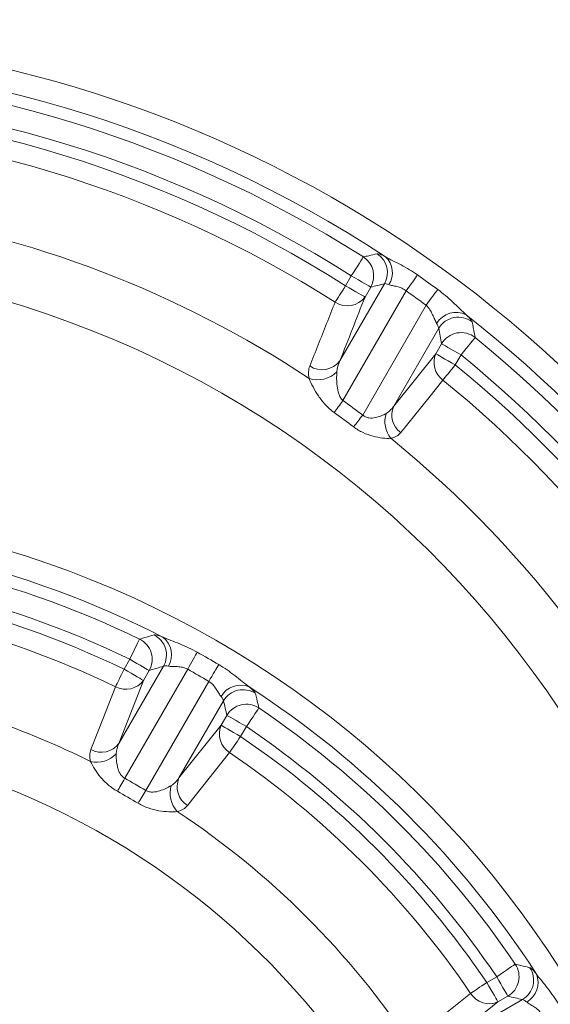
# Model space of a CAD drawing. Units: millimetres. Extents: x 4086 to 21529, y -10440 to 9469.
# Drawn here: x 7380 to 7427, y 7513 to 7600 of the extents above; entities that cross this region are included whole.
import ezdxf

# ---------------------------------------------------------------- set-up
doc = ezdxf.new("R2010")
doc.units = ezdxf.units.MM
doc.header["$LTSCALE"] = 2
doc.layers.get('0').update_dxf_attribs({"color": 10})

# ---------------------------------------------------------------- blocks, each defined once
blk = doc.blocks.new('A$C1ABC351D')
at = {"linetype": 'Continuous', "lineweight": 0}
for p, q in [((-125.794, 233.983), (-125.287, 234.861)), ((-126.298, 227.315), (-122.346, 234.16)), ((-120.412, 233.524), (-126.026, 223.8)), ((-123.561, 233.865), (-124.068, 232.987)), ((-124.277, 222.511), (-118.65, 232.258)), ((-117.534, 230.206), (-121.528, 223.288)), ((-117.791, 227.95), (-117.278, 228.838)), ((-121.528, 223.288), (-117.791, 227.95)), ((-115.552, 227.842), (-116.065, 226.954)), ((-145.899, 193.364), (-141.945, 200.213)), ((-145.446, 199.945), (-144.938, 200.824)), ((-139.799, 199.946), (-145.388, 190.264)), ((-143.213, 199.828), (-143.72, 198.949)), ((-143.72, 198.949), (-145.899, 193.364)), ((-143.518, 189.184), (-137.928, 198.866)), ((-136.624, 197.141), (-140.578, 190.292)), ((-136.831, 194.971), (-136.323, 195.85)), ((-140.578, 190.292), (-136.831, 194.971)), ((-134.598, 194.854), (-135.105, 193.975)), ((-113.269, 172.139), (-112.39, 172.647)), ((-116.953, 166.666), (-110.103, 170.621)), ((-111.394, 170.921), (-112.273, 170.413)), ((-112.273, 170.413), (-116.953, 166.666))]:
    blk.add_line(p, q, dxfattribs=at)
at = {"linetype": 'Continuous', "lineweight": 0, "flags": 128}
for points in [[(-125.287, 234.861), (-125.089, 235.172), (-124.897, 235.473), (-124.719, 235.752), (-124.561, 236.001), (-124.427, 236.211), (-124.323, 236.374), (-124.252, 236.486), (-124.216, 236.542)], [(-125.287, 234.861), (-124.967, 234.677), (-124.659, 234.499), (-124.372, 234.333), (-124.117, 234.186), (-123.901, 234.061), (-123.733, 233.964), (-123.619, 233.898), (-123.561, 233.865)], [(-119.416, 234.941), (-119.5, 234.822), (-119.599, 234.681), (-119.712, 234.52), (-119.837, 234.342), (-119.972, 234.15), (-120.114, 233.947), (-120.262, 233.738), (-120.412, 233.524)], [(-126.725, 232.523), (-126.647, 232.645), (-126.554, 232.791), (-126.448, 232.957), (-126.331, 233.14), (-126.205, 233.338), (-126.072, 233.547), (-125.934, 233.763), (-125.794, 233.983)], [(-125.794, 233.983), (-125.474, 233.799), (-125.166, 233.621), (-124.879, 233.455), (-124.623, 233.308), (-124.408, 233.183), (-124.24, 233.087), (-124.126, 233.02), (-124.068, 232.987)], [(-117.624, 233.654), (-117.71, 233.537), (-117.813, 233.398), (-117.929, 233.239), (-118.058, 233.064), (-118.197, 232.874), (-118.343, 232.675), (-118.495, 232.468), (-118.65, 232.258)], [(-114.296, 229.388), (-114.338, 229.337), (-114.421, 229.234), (-114.543, 229.083), (-114.7, 228.89), (-114.886, 228.661), (-115.095, 228.404), (-115.32, 228.128), (-115.552, 227.842)], [(-117.278, 228.838), (-117.22, 228.805), (-117.106, 228.739), (-116.938, 228.642), (-116.722, 228.517), (-116.467, 228.37), (-116.18, 228.204), (-115.872, 228.026), (-115.552, 227.842)], [(-117.791, 227.95), (-117.733, 227.917), (-117.619, 227.85), (-117.451, 227.754), (-117.235, 227.629), (-116.98, 227.482), (-116.693, 227.316), (-116.384, 227.138), (-116.065, 226.954)], [(-116.065, 226.954), (-116.23, 226.751), (-116.392, 226.552), (-116.549, 226.36), (-116.697, 226.178), (-116.834, 226.01), (-116.959, 225.857), (-117.068, 225.724), (-117.16, 225.611)], [(-117.16, 225.611), (-118.411, 224.051), (-120.897, 220.95)], [(-126.026, 223.8), (-126.132, 223.653), (-126.236, 223.508), (-126.339, 223.365), (-126.439, 223.226), (-126.536, 223.091), (-126.629, 222.962), (-126.716, 222.84), (-126.799, 222.726)], [(-124.277, 222.511), (-124.385, 222.367), (-124.493, 222.224), (-124.599, 222.084), (-124.703, 221.947), (-124.802, 221.814), (-124.898, 221.687), (-124.989, 221.567), (-125.073, 221.455)], [(-144.938, 200.824), (-144.777, 201.156), (-144.622, 201.476), (-144.477, 201.774), (-144.348, 202.04), (-144.24, 202.264), (-144.155, 202.438), (-144.097, 202.557), (-144.068, 202.617)], [(-138.952, 201.456), (-139.023, 201.33), (-139.107, 201.179), (-139.203, 201.008), (-139.31, 200.818), (-139.424, 200.613), (-139.546, 200.397), (-139.671, 200.173), (-139.799, 199.946)], [(-144.938, 200.824), (-144.619, 200.64), (-144.31, 200.462), (-144.023, 200.296), (-143.768, 200.149), (-143.552, 200.024), (-143.385, 199.927), (-143.27, 199.861), (-143.213, 199.828)], [(-137.043, 200.355), (-137.118, 200.23), (-137.206, 200.081), (-137.306, 199.912), (-137.417, 199.725), (-137.537, 199.524), (-137.664, 199.311), (-137.795, 199.09), (-137.928, 198.866)], [(-146.2, 198.386), (-146.137, 198.517), (-146.062, 198.672), (-145.976, 198.849), (-145.881, 199.045), (-145.779, 199.256), (-145.671, 199.479), (-145.559, 199.71), (-145.446, 199.945)], [(-145.446, 199.945), (-145.126, 199.761), (-144.818, 199.583), (-144.531, 199.417), (-144.276, 199.269), (-144.06, 199.145), (-143.892, 199.048), (-143.778, 198.982), (-143.72, 198.949)], [(-148.389, 192.806), (-147.657, 194.672), (-146.2, 198.386)], [(-136.323, 195.85), (-136.266, 195.817), (-136.151, 195.751), (-135.983, 195.654), (-135.768, 195.53), (-135.512, 195.382), (-135.225, 195.217), (-134.917, 195.039), (-134.598, 194.854)], [(-133.48, 196.504), (-133.517, 196.449), (-133.592, 196.339), (-133.7, 196.179), (-133.84, 195.973), (-134.005, 195.729), (-134.191, 195.454), (-134.391, 195.16), (-134.598, 194.854)], [(-136.831, 194.971), (-136.773, 194.938), (-136.659, 194.872), (-136.491, 194.775), (-136.275, 194.651), (-136.02, 194.503), (-135.733, 194.337), (-135.425, 194.159), (-135.105, 193.975)], [(-135.105, 193.975), (-135.252, 193.759), (-135.396, 193.547), (-135.535, 193.342), (-135.667, 193.148), (-135.789, 192.968), (-135.9, 192.805), (-135.996, 192.662), (-136.078, 192.542)], [(-136.078, 192.542), (-137.328, 190.975), (-139.816, 187.856)], [(-145.388, 190.264), (-145.476, 190.106), (-145.564, 189.95), (-145.649, 189.796), (-145.733, 189.646), (-145.814, 189.501), (-145.891, 189.363), (-145.964, 189.231), (-146.033, 189.108)], [(-143.518, 189.184), (-143.611, 189.029), (-143.702, 188.875), (-143.793, 188.724), (-143.881, 188.577), (-143.966, 188.434), (-144.047, 188.298), (-144.124, 188.169), (-144.196, 188.048)], [(-112.39, 172.647), (-112.085, 172.853), (-111.79, 173.053), (-111.516, 173.239), (-111.271, 173.404), (-111.065, 173.544), (-110.905, 173.653), (-110.795, 173.727), (-110.741, 173.764)], [(-112.39, 172.647), (-112.206, 172.327), (-112.028, 172.019), (-111.862, 171.732), (-111.714, 171.476), (-111.59, 171.261), (-111.493, 171.093), (-111.427, 170.979), (-111.394, 170.921)], [(-114.702, 171.166), (-114.582, 171.248), (-114.439, 171.345), (-114.277, 171.455), (-114.097, 171.577), (-113.903, 171.709), (-113.698, 171.848), (-113.485, 171.992), (-113.269, 172.139)], [(-113.269, 172.139), (-113.085, 171.82), (-112.907, 171.511), (-112.741, 171.224), (-112.594, 170.969), (-112.469, 170.753), (-112.372, 170.585), (-112.306, 170.471), (-112.273, 170.413)], [(-119.388, 167.428), (-117.82, 168.678), (-114.702, 171.166)]]:
    blk.add_lwpolyline(points, dxfattribs=at)
at = {"linetype": 'Continuous', "lineweight": 0}
for radius in [223.407, 221.415]:
    blk.add_circle((-181.244, 242.5), radius, dxfattribs=at)
for centre, radius, start, end in [((-181.244, 242.5), 203.298, 284.26191, 81.26865), ((-181.244, 204.5), 166.732, 287.48058, 252.51942), ((-181.244, 204.5), 146.798, 331.26309, 81.96196), ((-181.244, 172), 134.232, 343.5201, 196.4799), ((-181.244, 172), 114.298, 342.09106, 79.65409), ((-181.244, 147), 109.232, 354.66974, 185.33026), ((-181.244, 147), 107.24, 56.6325, 123.3675), ((-181.244, 147), 106.16, 57.50756, 122.49244), ((-181.244, 147), 104.167, 57.50756, 122.49244), ((-181.244, 147), 103.155, 57.48308, 122.51692), ((-181.244, 147), 101.423, 57.48308, 88.93966), ((-181.244, 147), 94.494, 56.45134, 81.59157), ((-125.31, 234.855), 2.01, 330.48169, 57.02603), ((-124.095, 235.15), 2.01, 330.47674, 56.55805), ((-123.579, 235.144), 1.936, 326.98984, 47.12525), ((-181.244, 147), 107.5, 53.71448, 54.89024), ((-181.244, 147), 89.298, 350.32649, 76.71065), ((-181.244, 147), 105.768, 53.71448, 54.89024), ((-125.648, 234.195), 1.988, 237.21689, 322.61231), ((-115.995, 229.619), 1.999, 62.86101, 149.30172), ((-115.803, 229.182), 2.011, 52.09494, 149.38667), ((-181.244, 147), 107.24, 22.42795, 51.90648), ((-115.547, 227.814), 2.011, 51.52468, 149.37785), ((-181.244, 147), 106.16, 23.26498, 50.90272), ((-127.878, 228.526), 1.991, 236.6883, 322.5422), ((-116.013, 227.175), 1.939, 156.43941, 233.76176), ((-181.244, 147), 104.167, 23.26498, 50.90272), ((-181.244, 147), 103.155, 23.19855, 50.81265), ((-128.281, 228.116), 2.476, 252.57959, 313.87174), ((-181.244, 147), 101.423, 23.19855, 50.81265), ((-181.244, 147), 94.59, 52.96811, 54.28447), ((-119.751, 222.513), 1.939, 156.43717, 233.73982), ((-181.244, 147), 93.267, 52.96811, 54.28447), ((-119.883, 221.938), 2.42, 162.79809, 218.20759), ((-181.244, 147), 94.494, 21.84939, 51.00554), ((-181.244, 126), 88.232, 3.89592, 176.10408), ((-181.244, 126), 86.24, 62.93773, 117.06227), ((-181.244, 126), 85.16, 64.11641, 115.88359), ((-181.244, 126), 83.167, 64.11641, 115.88359), ((-181.244, 126), 82.155, 64.16724, 115.83276), ((-181.244, 126), 80.423, 64.16724, 88.65865), ((-143.696, 201.202), 2.011, 330.54797, 62.90579), ((-143.203, 201.229), 1.972, 329.00971, 52.7069), ((-144.964, 200.816), 2.011, 330.55613, 63.56009), ((-181.244, 126), 86.5, 59.2701, 60.7299), ((-181.244, 126), 84.768, 59.2701, 60.7299), ((-145.291, 200.123), 1.961, 242.36466, 323.20396), ((-135.114, 196.559), 1.972, 67.29277, 150.99051), ((-181.244, 126), 73.494, 63.46298, 78.6012), ((-134.892, 196.119), 2.011, 57.09433, 149.45172), ((-181.244, 126), 86.24, 32.93773, 57.06227), ((-134.592, 194.828), 2.011, 56.43953, 149.44434), ((-181.244, 126), 85.16, 34.11641, 55.88359), ((-135.028, 194.198), 1.961, 156.79607, 237.6355), ((-181.244, 126), 83.167, 34.11641, 55.88359), ((-147.47, 194.54), 1.963, 242.09059, 323.17593), ((-181.244, 126), 82.155, 34.16724, 55.83276), ((-147.886, 194.137), 2.442, 257.641, 315.82195), ((-181.244, 126), 80.423, 34.16724, 55.83276), ((-181.244, 126), 68.298, 107.4905, 72.5095), ((-181.244, 126), 73.59, 59.15922, 60.84078), ((-138.774, 189.519), 1.963, 156.82427, 237.90905), ((-181.244, 126), 72.267, 59.15922, 60.84078), ((-138.915, 188.957), 2.442, 164.17891, 222.3581), ((-181.244, 126), 73.494, 33.46298, 56.53702), ((-112.416, 172.653), 2.011, 300.55613, 33.56031), ((-111.125, 172.352), 2.011, 300.54822, 32.90555), ((-110.685, 172.13), 1.972, 299.00949, 22.70693), ((-113.046, 172.216), 1.961, 212.3647, 293.20416)]:
    blk.add_arc(centre, radius, start, end, dxfattribs=at)
for points, knots in [([(-124.216, 236.542), (-124.059, 236.579), (-123.902, 236.616), (-123.744, 236.652), (-123.492, 236.711), (-123.239, 236.77), (-122.987, 236.828)], [0, 0, 0, 0, 0.004, 0.004, 0.004, 0.01042533, 0.01042533, 0.01042533, 0.01042533]), ([(-122.987, 236.828), (-122.944, 236.838), (-122.859, 236.819), (-122.676, 236.753), (-122.605, 236.724), (-122.447, 236.653), (-122.358, 236.611), (-122.261, 236.563)], [0, 0, 0, 0, 0.5, 0.5, 0.75, 0.75, 1, 1, 1, 1]), ([(-122.261, 236.563), (-122.055, 236.444), (-121.828, 236.328), (-121.355, 236.086), (-121.11, 235.96), (-120.62, 235.696), (-120.373, 235.556), (-119.889, 235.261), (-119.65, 235.106), (-119.416, 234.941)], [0, 0, 0, 0, 0.25, 0.25, 0.5, 0.5, 0.75, 0.75, 1, 1, 1, 1]), ([(-120.412, 233.524), (-120.536, 233.629), (-120.671, 233.711), (-120.956, 233.84), (-121.102, 233.884), (-121.381, 233.952), (-121.516, 233.977), (-121.759, 234.027), (-121.867, 234.052), (-121.955, 234.089)], [0, 0, 0, 0, 0.25, 0.25, 0.5, 0.5, 0.75, 0.75, 1, 1, 1, 1]), ([(-117.624, 233.654), (-117.386, 233.479), (-117.155, 233.296), (-116.705, 232.918), (-116.486, 232.723), (-116.064, 232.331), (-115.859, 232.133), (-115.461, 231.749), (-115.269, 231.563), (-115.083, 231.398)], [0, 0, 0, 0, 0.25, 0.25, 0.5, 0.5, 0.75, 0.75, 1, 1, 1, 1]), ([(-128.972, 226.862), (-128.722, 227.491), (-128.472, 228.12), (-128.222, 228.748), (-127.723, 230.007), (-127.223, 231.265), (-126.725, 232.523)], [0, 0, 0, 0, 0.004, 0.004, 0.004, 0.01200805, 0.01200805, 0.01200805, 0.01200805]), ([(-117.714, 230.64), (-117.775, 230.736), (-117.829, 230.857), (-117.945, 231.123), (-118.006, 231.269), (-118.144, 231.562), (-118.222, 231.712), (-118.409, 232.001), (-118.518, 232.137), (-118.65, 232.258)], [0, 0, 0, 0, 0.25, 0.25, 0.5, 0.5, 0.75, 0.75, 1, 1, 1, 1]), ([(-115.083, 231.398), (-115.004, 231.321), (-114.934, 231.249), (-114.811, 231.116), (-114.757, 231.055), (-114.626, 230.895), (-114.577, 230.817), (-114.567, 230.768)], [0, 0, 0, 0, 0.25, 0.25, 0.5, 0.5, 1, 1, 1, 1]), ([(-114.567, 230.768), (-114.532, 230.593), (-114.497, 230.417), (-114.463, 230.241), (-114.407, 229.957), (-114.351, 229.673), (-114.296, 229.388)], [0, 0, 0, 0, 0.004, 0.004, 0.004, 0.01044379, 0.01044379, 0.01044379, 0.01044379]), ([(-117.534, 230.206), (-117.529, 230.246), (-117.542, 230.304), (-117.603, 230.451), (-117.651, 230.54), (-117.714, 230.64)], [0, 0, 0, 0, 0.5, 0.5, 1, 1, 1, 1]), ([(-129.022, 225.753), (-129.07, 225.964), (-129.088, 226.161), (-129.07, 226.53), (-129.035, 226.702), (-128.972, 226.862)], [0, 0, 0, 0, 0.5, 0.5, 1, 1, 1, 1]), ([(-126.799, 222.726), (-127.085, 222.932), (-127.343, 223.164), (-127.812, 223.669), (-128.019, 223.936), (-128.387, 224.475), (-128.548, 224.749), (-128.82, 225.27), (-128.934, 225.521), (-129.022, 225.753)], [0, 0, 0, 0, 0.25, 0.25, 0.5, 0.5, 0.75, 0.75, 1, 1, 1, 1]), ([(-126.565, 226.331), (-126.582, 226.137), (-126.589, 225.933), (-126.585, 225.512), (-126.573, 225.293), (-126.518, 224.848), (-126.476, 224.624), (-126.361, 224.292), (-126.314, 224.183), (-126.193, 223.977), (-126.118, 223.88), (-126.026, 223.8)], [0, 0, 0, 0, 0.25, 0.25, 0.5, 0.5, 0.75, 0.75, 0.875, 0.875, 1, 1, 1, 1]), ([(-122.194, 222.654), (-122.058, 222.731), (-121.935, 222.827), (-121.715, 223.04), (-121.616, 223.159), (-121.528, 223.288)], [0, 0, 0, 0, 0.5, 0.5, 1, 1, 1, 1]), ([(-124.277, 222.511), (-124.201, 222.438), (-124.115, 222.379), (-123.926, 222.292), (-123.826, 222.266), (-123.531, 222.224), (-123.337, 222.244), (-122.972, 222.319), (-122.802, 222.375), (-122.48, 222.503), (-122.33, 222.577), (-122.194, 222.654)], [0, 0, 0, 0, 0.125, 0.125, 0.25, 0.25, 0.5, 0.5, 0.75, 0.75, 1, 1, 1, 1]), ([(-121.784, 220.442), (-122, 220.431), (-122.25, 220.44), (-122.782, 220.499), (-123.065, 220.549), (-123.652, 220.707), (-123.948, 220.812), (-124.532, 221.089), (-124.81, 221.256), (-125.073, 221.455)], [0, 0, 0, 0, 0.25, 0.25, 0.5, 0.5, 0.75, 0.75, 1, 1, 1, 1]), ([(-120.897, 220.95), (-121, 220.822), (-121.124, 220.715), (-121.419, 220.544), (-121.59, 220.479), (-121.784, 220.442)], [0, 0, 0, 0, 0.5, 0.5, 1, 1, 1, 1]), ([(-144.068, 202.617), (-143.903, 202.665), (-143.738, 202.714), (-143.574, 202.762), (-143.309, 202.839), (-143.044, 202.915), (-142.78, 202.992)], [0, 0, 0, 0, 0.004, 0.004, 0.004, 0.01043525, 0.01043525, 0.01043525, 0.01043525]), ([(-142.78, 202.992), (-142.735, 203.005), (-142.646, 202.994), (-142.45, 202.946), (-142.374, 202.923), (-142.204, 202.869), (-142.111, 202.836), (-142.009, 202.798)], [0, 0, 0, 0, 0.5, 0.5, 0.75, 0.75, 1, 1, 1, 1]), ([(-142.009, 202.798), (-141.786, 202.7), (-141.541, 202.607), (-141.035, 202.411), (-140.773, 202.31), (-140.25, 202.094), (-139.985, 201.979), (-139.464, 201.731), (-139.206, 201.599), (-138.952, 201.456)], [0, 0, 0, 0, 0.25, 0.25, 0.5, 0.5, 0.75, 0.75, 1, 1, 1, 1]), ([(-141.513, 200.214), (-141.622, 200.235), (-141.716, 200.246), (-141.862, 200.245), (-141.914, 200.234), (-141.945, 200.213)], [0, 0, 0, 0, 0.5, 0.5, 1, 1, 1, 1]), ([(-139.799, 199.946), (-139.947, 200.026), (-140.102, 200.08), (-140.421, 200.151), (-140.579, 200.167), (-140.88, 200.183), (-141.026, 200.184), (-141.292, 200.19), (-141.412, 200.195), (-141.513, 200.214)], [0, 0, 0, 0, 0.25, 0.25, 0.5, 0.5, 0.75, 0.75, 1, 1, 1, 1]), ([(-137.043, 200.355), (-136.793, 200.206), (-136.549, 200.049), (-136.073, 199.72), (-135.842, 199.549), (-135.393, 199.204), (-135.175, 199.028), (-134.752, 198.687), (-134.549, 198.522), (-134.353, 198.378)], [0, 0, 0, 0, 0.25, 0.25, 0.5, 0.5, 0.75, 0.75, 1, 1, 1, 1]), ([(-136.839, 197.515), (-136.906, 197.593), (-136.97, 197.695), (-137.108, 197.922), (-137.182, 198.048), (-137.346, 198.3), (-137.439, 198.428), (-137.658, 198.668), (-137.784, 198.778), (-137.928, 198.866)], [0, 0, 0, 0, 0.25, 0.25, 0.5, 0.5, 0.75, 0.75, 1, 1, 1, 1]), ([(-134.353, 198.378), (-134.269, 198.308), (-134.193, 198.243), (-134.061, 198.124), (-134.005, 198.07), (-133.866, 197.926), (-133.811, 197.852), (-133.8, 197.807)], [0, 0, 0, 0, 0.25, 0.25, 0.5, 0.5, 1, 1, 1, 1]), ([(-133.8, 197.807), (-133.759, 197.641), (-133.718, 197.475), (-133.677, 197.309), (-133.611, 197.041), (-133.545, 196.773), (-133.48, 196.504)], [0, 0, 0, 0, 0.004, 0.004, 0.004, 0.01043525, 0.01043525, 0.01043525, 0.01043525]), ([(-148.409, 191.752), (-148.466, 191.949), (-148.49, 192.135), (-148.482, 192.485), (-148.45, 192.651), (-148.389, 192.806)], [0, 0, 0, 0, 0.5, 0.5, 1, 1, 1, 1]), ([(-146.135, 192.435), (-146.141, 192.264), (-146.137, 192.083), (-146.108, 191.708), (-146.081, 191.512), (-146.015, 191.219), (-145.988, 191.121), (-145.922, 190.926), (-145.881, 190.828), (-145.781, 190.64), (-145.721, 190.55), (-145.574, 190.387), (-145.487, 190.317), (-145.388, 190.264)], [0, 0, 0, 0, 0.25, 0.25, 0.5, 0.5, 0.625, 0.625, 0.75, 0.75, 0.875, 0.875, 1, 1, 1, 1]), ([(-146.033, 189.108), (-146.328, 189.273), (-146.603, 189.468), (-147.101, 189.896), (-147.326, 190.131), (-147.722, 190.605), (-147.898, 190.85), (-148.193, 191.319), (-148.315, 191.544), (-148.409, 191.752)], [0, 0, 0, 0, 0.25, 0.25, 0.5, 0.5, 0.75, 0.75, 1, 1, 1, 1]), ([(-143.518, 189.184), (-143.423, 189.125), (-143.321, 189.086), (-143.106, 189.039), (-142.997, 189.032), (-142.678, 189.043), (-142.475, 189.088), (-142.09, 189.208), (-141.91, 189.282), (-141.57, 189.444), (-141.41, 189.532), (-141.265, 189.623)], [0, 0, 0, 0, 0.125, 0.125, 0.25, 0.25, 0.5, 0.5, 0.75, 0.75, 1, 1, 1, 1]), ([(-140.72, 187.312), (-140.946, 187.289), (-141.207, 187.282), (-141.761, 187.305), (-142.056, 187.333), (-142.67, 187.44), (-142.983, 187.518), (-143.605, 187.736), (-143.907, 187.875), (-144.196, 188.048)], [0, 0, 0, 0, 0.25, 0.25, 0.5, 0.5, 0.75, 0.75, 1, 1, 1, 1]), ([(-139.816, 187.856), (-139.92, 187.726), (-140.047, 187.615), (-140.347, 187.433), (-140.52, 187.362), (-140.72, 187.312)], [0, 0, 0, 0, 0.5, 0.5, 1, 1, 1, 1]), ([(-110.741, 173.764), (-110.573, 173.724), (-110.406, 173.683), (-110.24, 173.642), (-109.972, 173.577), (-109.704, 173.511), (-109.437, 173.444)], [0, 0, 0, 0, 0.004, 0.004, 0.004, 0.01043525, 0.01043525, 0.01043525, 0.01043525]), ([(-109.437, 173.444), (-109.392, 173.433), (-109.32, 173.38), (-109.175, 173.24), (-109.12, 173.182), (-109, 173.05), (-108.936, 172.975), (-108.866, 172.891)], [0, 0, 0, 0, 0.5, 0.5, 0.75, 0.75, 1, 1, 1, 1]), ([(-108.866, 172.891), (-108.722, 172.695), (-108.557, 172.492), (-108.216, 172.069), (-108.041, 171.851), (-107.695, 171.402), (-107.523, 171.17), (-107.196, 170.695), (-107.039, 170.451), (-106.89, 170.201)], [0, 0, 0, 0, 0.25, 0.25, 0.5, 0.5, 0.75, 0.75, 1, 1, 1, 1]), ([(-109.729, 170.406), (-109.813, 170.479), (-109.889, 170.535), (-110.016, 170.607), (-110.066, 170.624), (-110.103, 170.621)], [0, 0, 0, 0, 0.5, 0.5, 1, 1, 1, 1]), ([(-108.379, 169.316), (-108.466, 169.46), (-108.574, 169.584), (-108.815, 169.805), (-108.944, 169.898), (-109.196, 170.063), (-109.322, 170.136), (-109.549, 170.274), (-109.651, 170.338), (-109.729, 170.406)], [0, 0, 0, 0, 0.25, 0.25, 0.5, 0.5, 0.75, 0.75, 1, 1, 1, 1])]:
    blk.add_open_spline(points, degree=3, knots=knots, dxfattribs=at)
for points in [[(-122.346, 234.16), (-122.75, 234.063), (-123.155, 233.964), (-123.561, 233.865)], [(-121.955, 234.089), (-122.152, 234.173), (-122.289, 234.196), (-122.346, 234.16)], [(-124.068, 232.987), (-124.81, 231.098), (-125.554, 229.207), (-126.298, 227.315)], [(-117.278, 228.838), (-117.362, 229.295), (-117.447, 229.751), (-117.534, 230.206)], [(-126.298, 227.315), (-126.443, 227.012), (-126.535, 226.686), (-126.565, 226.331)], [(-141.945, 200.213), (-142.367, 200.086), (-142.789, 199.958), (-143.213, 199.828)], [(-136.624, 197.141), (-136.617, 197.215), (-136.692, 197.347), (-136.839, 197.515)], [(-136.323, 195.85), (-136.422, 196.282), (-136.523, 196.712), (-136.624, 197.141)], [(-145.899, 193.364), (-146.038, 193.074), (-146.123, 192.767), (-146.135, 192.435)], [(-141.265, 189.623), (-140.983, 189.799), (-140.76, 190.026), (-140.578, 190.292)], [(-110.103, 170.621), (-110.532, 170.722), (-110.962, 170.822), (-111.394, 170.921)]]:
    blk.add_open_spline(points, degree=3, dxfattribs=at)

msp = doc.modelspace()

# ---------------------------------------------------------------- block references
msp.add_blockref('A$C1ABC351D', (7534.793, 7342.462))

doc.saveas('drawing.dxf')
